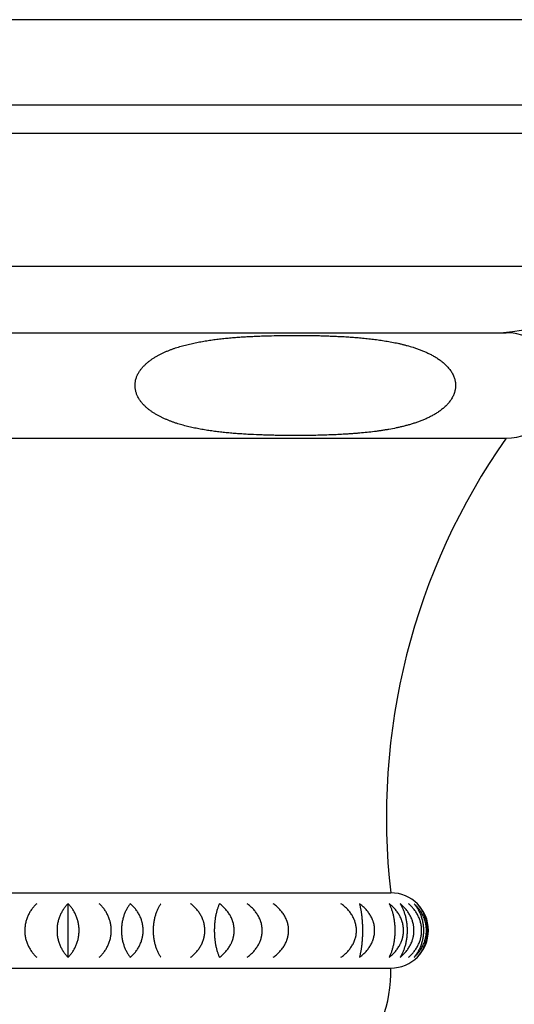
# Model space of a CAD drawing. Units: inches. Extents: x 3.08 to 7.33, y 3.19 to 6.18.
# Drawn here: x 5.13 to 5.88, y 4.69 to 6.18 of the extents above; entities that cross this region are included whole.
import ezdxf

# ---------------------------------------------------------------- set-up
doc = ezdxf.new("R2010")
doc.units = ezdxf.units.IN
doc.header["$LTSCALE"] = 0.605
doc.header["$MEASUREMENT"] = 0
doc.layers.get('0').update_dxf_attribs({"linetype": 'CONTINUOUS'})

msp = doc.modelspace()

# ---------------------------------------------------------------- linework, layer by layer
at = {"color": 6, "linetype": 'CONTINUOUS'}
for p, q in [((4.023, 6.1814), (6.388, 6.1814)), ((4.5405, 5.5464), (5.8705, 5.5464)), ((4.7155, 4.8564), (5.6955, 4.8564)), ((5.2055, 4.7587), (5.2055, 4.84)), ((4.7155, 4.7424), (5.6955, 4.7424))]:
    msp.add_line(p, q, dxfattribs=at)
at = {"color": 9, "linetype": 'CONTINUOUS'}
for p, q in [((6.357, 6.0517), (4.054, 6.0517)), ((6.3151, 6.0085), (4.0959, 6.0085)), ((6.0385, 5.8071), (4.3725, 5.8071))]:
    msp.add_line(p, q, dxfattribs=at)
at = {"color": 7, "linetype": 'CONTINUOUS'}
msp.add_line((4.5405, 5.7064), (5.8705, 5.7064), dxfattribs=at)
at = {"color": 6, "linetype": 'CONTINUOUS'}
for centre, radius, start, end in [((5.8525, 5.9284), 0.222, 270, 326.8971), ((5.8705, 5.6264), 0.08, 270, 90), ((6.6888, 4.9716), 1, 144.9185, 186.6186), ((5.6955, 4.7994), 0.057, 270, 90), ((5.4956, 4.7364), 0.2, 270, 1.7191)]:
    msp.add_arc(centre, radius, start, end, dxfattribs=at)
at = {"color": 7, "linetype": 'CONTINUOUS'}
for points, knots in [([(5.5484, 5.5504), (5.5454, 5.5504), (5.5396, 5.5504), (5.5308, 5.5505), (5.5221, 5.5506), (5.5133, 5.5508), (5.5045, 5.551), (5.4929, 5.5515), (5.4812, 5.552), (5.4695, 5.5527), (5.4608, 5.5533), (5.4535, 5.5539), (5.4476, 5.5545), (5.4418, 5.5551), (5.436, 5.5557), (5.4302, 5.5564), (5.4258, 5.557), (5.4215, 5.5576), (5.4171, 5.5582), (5.4128, 5.5589), (5.4085, 5.5597), (5.4041, 5.5605), (5.3998, 5.5613), (5.3955, 5.5622), (5.3898, 5.5635), (5.384, 5.5649), (5.3784, 5.5665), (5.3741, 5.5677), (5.3699, 5.569), (5.3657, 5.5705), (5.3615, 5.572), (5.358, 5.5733), (5.3553, 5.5745), (5.3525, 5.5756), (5.3491, 5.5772), (5.3458, 5.5788), (5.3431, 5.5802), (5.3411, 5.5813), (5.3392, 5.5824), (5.3366, 5.584), (5.334, 5.5856), (5.3315, 5.5874), (5.3297, 5.5887), (5.3278, 5.5901), (5.326, 5.5916), (5.3243, 5.5931), (5.3226, 5.5947), (5.3212, 5.5961), (5.3201, 5.5972), (5.319, 5.5984), (5.3177, 5.5999), (5.3162, 5.6017), (5.3148, 5.6037), (5.313, 5.6064), (5.3114, 5.6092), (5.3101, 5.6122), (5.3092, 5.6145), (5.3084, 5.6169), (5.3079, 5.6194), (5.3075, 5.6219), (5.3072, 5.6244), (5.3072, 5.6265), (5.3072, 5.6282), (5.3074, 5.6299), (5.3076, 5.632), (5.3081, 5.6345), (5.3087, 5.6365), (5.3092, 5.6381), (5.3097, 5.6396), (5.3105, 5.6415), (5.3116, 5.6438), (5.3128, 5.6459), (5.3141, 5.648), (5.3155, 5.6499), (5.3169, 5.6518), (5.3184, 5.6537), (5.32, 5.6554), (5.3217, 5.6571), (5.3233, 5.6587), (5.3251, 5.6603), (5.3269, 5.6618), (5.3287, 5.6632), (5.3305, 5.6646), (5.3324, 5.6659), (5.3349, 5.6676), (5.3381, 5.6697), (5.3414, 5.6715), (5.344, 5.673), (5.3467, 5.6743), (5.3501, 5.676), (5.3535, 5.6775), (5.3562, 5.6786), (5.359, 5.6798), (5.3624, 5.6811), (5.3666, 5.6826), (5.3708, 5.684), (5.3751, 5.6853), (5.3793, 5.6865), (5.3836, 5.6877), (5.3879, 5.6887), (5.3922, 5.6898), (5.3965, 5.6907), (5.4008, 5.6916), (5.4051, 5.6924), (5.4095, 5.6932), (5.4152, 5.6942), (5.4225, 5.6953), (5.4312, 5.6964), (5.4399, 5.6975), (5.4472, 5.6982), (5.453, 5.6987), (5.4588, 5.6992), (5.4661, 5.6998), (5.4749, 5.7003), (5.4836, 5.7008), (5.4924, 5.7012), (5.5012, 5.7015), (5.5128, 5.7019), (5.5245, 5.7021), (5.5362, 5.7023), (5.545, 5.7023), (5.5537, 5.7023), (5.5625, 5.7023), (5.5713, 5.7022), (5.5771, 5.7021), (5.58, 5.7021)], [0, 0, 0, 0, 0.015305, 0.030611, 0.045917, 0.061223, 0.07653, 0.091838, 0.122458, 0.13777, 0.153085, 0.168404, 0.176065, 0.183727, 0.199056, 0.206723, 0.214392, 0.222064, 0.229738, 0.237415, 0.245095, 0.25278, 0.260468, 0.268162, 0.275861, 0.291279, 0.299, 0.30673, 0.314471, 0.322225, 0.329992, 0.337776, 0.341675, 0.345579, 0.353404, 0.361253, 0.365189, 0.369133, 0.373086, 0.377049, 0.385003, 0.388998, 0.393006, 0.39703, 0.401068, 0.405123, 0.409196, 0.413288, 0.415343, 0.417404, 0.421545, 0.425709, 0.429899, 0.434117, 0.44265, 0.446964, 0.451304, 0.455672, 0.46007, 0.464489, 0.46892, 0.473354, 0.475571, 0.477786, 0.482211, 0.486622, 0.49101, 0.493192, 0.495367, 0.499693, 0.503992, 0.508262, 0.5125, 0.516705, 0.520882, 0.525034, 0.529162, 0.533268, 0.537352, 0.541416, 0.545462, 0.549493, 0.55351, 0.557512, 0.561501, 0.569446, 0.577352, 0.581292, 0.585225, 0.593068, 0.600887, 0.604789, 0.608686, 0.616465, 0.624229, 0.63198, 0.639719, 0.647447, 0.655166, 0.662877, 0.670581, 0.678278, 0.685971, 0.693658, 0.701342, 0.709021, 0.724371, 0.73971, 0.755042, 0.770367, 0.778028, 0.785687, 0.801004, 0.816317, 0.831629, 0.846938, 0.862247, 0.877554, 0.908166, 0.923472, 0.938778, 0.954083, 0.969388, 0.984694, 1, 1, 1, 1]), ([(5.58, 5.7021), (5.5832, 5.702), (5.5894, 5.7019), (5.5988, 5.7016), (5.6082, 5.7012), (5.6176, 5.7008), (5.6254, 5.7004), (5.6317, 5.7), (5.6379, 5.6995), (5.6457, 5.6989), (5.6535, 5.6982), (5.6598, 5.6976), (5.666, 5.6969), (5.6722, 5.6961), (5.6784, 5.6953), (5.6847, 5.6943), (5.6909, 5.6933), (5.697, 5.6922), (5.7017, 5.6913), (5.7063, 5.6903), (5.7109, 5.6893), (5.7155, 5.6881), (5.7216, 5.6865), (5.7262, 5.6852), (5.7292, 5.6843)], [0, 0, 0, 0, 0.062343, 0.124688, 0.187038, 0.249394, 0.311757, 0.342942, 0.37413, 0.436517, 0.498922, 0.530133, 0.561352, 0.62381, 0.655053, 0.686308, 0.748857, 0.780156, 0.811477, 0.842823, 0.874197, 0.9056, 0.937033, 1, 1, 1, 1]), ([(5.7292, 5.6843), (5.731, 5.6837), (5.7345, 5.6825), (5.739, 5.6809), (5.7425, 5.6796), (5.7451, 5.6785), (5.7477, 5.6774), (5.7512, 5.6758), (5.7555, 5.6738), (5.7597, 5.6715), (5.763, 5.6696), (5.7654, 5.6681), (5.7678, 5.6665), (5.7702, 5.6648), (5.7725, 5.663), (5.7748, 5.6612), (5.777, 5.6593), (5.7792, 5.6572), (5.7813, 5.6551), (5.7833, 5.6528), (5.7852, 5.6505), (5.7869, 5.648), (5.7885, 5.6453), (5.79, 5.6426), (5.7912, 5.6397), (5.7921, 5.6372), (5.7927, 5.6352), (5.793, 5.6336), (5.7933, 5.6321), (5.7936, 5.6305), (5.7937, 5.6289), (5.7938, 5.6272), (5.7938, 5.6256), (5.7937, 5.6243), (5.7937, 5.6232), (5.7935, 5.6222), (5.7934, 5.6208), (5.7931, 5.6193), (5.7927, 5.6177), (5.7923, 5.6162), (5.7918, 5.6146), (5.7913, 5.6132), (5.7905, 5.6112), (5.7894, 5.6089), (5.7881, 5.6066), (5.787, 5.6049), (5.7858, 5.6032), (5.7843, 5.6012), (5.7827, 5.5992), (5.7814, 5.5978), (5.78, 5.5963), (5.7783, 5.5946), (5.7764, 5.5929), (5.7749, 5.5916), (5.7734, 5.5904), (5.7715, 5.5889), (5.7692, 5.5872), (5.7668, 5.5855), (5.7643, 5.584), (5.7619, 5.5825), (5.7594, 5.5811), (5.7569, 5.5797), (5.7543, 5.5784), (5.7509, 5.5767), (5.7466, 5.5748), (5.7413, 5.5727), (5.736, 5.5707), (5.7307, 5.5689), (5.7253, 5.5672), (5.7208, 5.566), (5.7172, 5.565), (5.7136, 5.5641), (5.709, 5.563), (5.7018, 5.5614), (5.6944, 5.56), (5.6871, 5.5588), (5.6816, 5.5579), (5.6761, 5.5571), (5.6687, 5.5561), (5.6595, 5.5551), (5.6502, 5.5542), (5.6429, 5.5536), (5.6373, 5.5531), (5.6317, 5.5527), (5.6243, 5.5523), (5.6151, 5.5518), (5.604, 5.5513), (5.5929, 5.5509), (5.5836, 5.5507), (5.5762, 5.5506), (5.5688, 5.5505), (5.5595, 5.5504), (5.5521, 5.5504), (5.5484, 5.5504)], [0, 0, 0, 0, 0.015336, 0.030707, 0.038408, 0.04612, 0.053845, 0.061583, 0.077104, 0.0927, 0.10053, 0.108384, 0.116266, 0.12418, 0.132126, 0.140109, 0.148134, 0.156208, 0.164332, 0.172512, 0.180756, 0.189073, 0.19746, 0.20592, 0.214465, 0.223084, 0.227418, 0.231766, 0.236127, 0.240501, 0.244885, 0.249273, 0.253663, 0.258051, 0.260242, 0.262432, 0.266805, 0.271168, 0.275521, 0.279861, 0.284184, 0.288488, 0.292769, 0.301271, 0.309699, 0.313885, 0.318051, 0.326327, 0.334539, 0.338622, 0.342691, 0.350786, 0.358833, 0.36284, 0.366836, 0.374799, 0.382727, 0.390623, 0.39849, 0.406331, 0.414149, 0.421946, 0.429725, 0.437486, 0.452961, 0.468386, 0.483766, 0.499112, 0.514426, 0.529715, 0.537352, 0.544983, 0.560232, 0.575466, 0.605894, 0.621094, 0.636285, 0.651469, 0.666647, 0.696989, 0.727315, 0.742474, 0.757631, 0.772785, 0.787938, 0.81824, 0.848538, 0.878833, 0.909126, 0.924272, 0.939418, 0.969709, 1, 1, 1, 1]), ([(5.158, 4.84), (5.1573, 4.8394), (5.1561, 4.8382), (5.1542, 4.8363), (5.1525, 4.8342), (5.1508, 4.8321), (5.1492, 4.8299), (5.1477, 4.8275), (5.1463, 4.8251), (5.145, 4.8225), (5.1438, 4.8199), (5.1424, 4.8162), (5.1413, 4.8124), (5.1406, 4.8085), (5.1401, 4.8055), (5.1399, 4.8024), (5.1398, 4.7994), (5.1399, 4.7963), (5.1401, 4.7933), (5.1405, 4.7903), (5.1411, 4.7873), (5.1419, 4.7844), (5.1428, 4.7816), (5.1438, 4.7788), (5.1454, 4.7753), (5.1472, 4.772), (5.1492, 4.7688), (5.1508, 4.7666), (5.1525, 4.7645), (5.1542, 4.7624), (5.1561, 4.7605), (5.1573, 4.7593), (5.158, 4.7587)], [0, 0, 0, 0, 0.028506, 0.057357, 0.086568, 0.116154, 0.146132, 0.176512, 0.207298, 0.238489, 0.270078, 0.302047, 0.366985, 0.399898, 0.433024, 0.466302, 0.499662, 0.533025, 0.566317, 0.599473, 0.632424, 0.665105, 0.697476, 0.729503, 0.761144, 0.823195, 0.853635, 0.883676, 0.913322, 0.942586, 0.971478, 1, 1, 1, 1]), ([(5.2529, 4.7587), (5.2536, 4.7593), (5.2548, 4.7605), (5.2567, 4.7624), (5.2584, 4.7645), (5.2601, 4.7666), (5.2617, 4.7688), (5.2632, 4.7712), (5.2646, 4.7736), (5.2659, 4.7762), (5.2671, 4.7788), (5.2681, 4.7816), (5.269, 4.7844), (5.2696, 4.7868), (5.27, 4.7887), (5.2704, 4.7907), (5.2708, 4.7932), (5.271, 4.7963), (5.2711, 4.7993), (5.271, 4.8019), (5.2709, 4.8039), (5.2707, 4.8059), (5.2703, 4.8084), (5.2699, 4.8109), (5.2694, 4.8128), (5.2689, 4.8148), (5.2681, 4.8171), (5.2671, 4.8199), (5.2659, 4.8225), (5.2646, 4.8251), (5.2628, 4.8283), (5.2602, 4.8321), (5.2567, 4.8363), (5.2542, 4.8388), (5.2529, 4.84)], [0, 0, 0, 0, 0.028508, 0.057361, 0.086572, 0.116161, 0.146142, 0.176524, 0.207311, 0.238505, 0.270095, 0.302066, 0.33439, 0.367031, 0.383458, 0.399947, 0.433075, 0.466351, 0.499709, 0.533072, 0.549733, 0.566367, 0.599518, 0.632466, 0.648846, 0.665152, 0.697519, 0.729542, 0.761187, 0.792423, 0.823256, 0.883711, 0.9426, 1, 1, 1, 1]), ([(5.3, 4.84), (5.2991, 4.8388), (5.2972, 4.8362), (5.2946, 4.8321), (5.2923, 4.8275), (5.2903, 4.8225), (5.289, 4.818), (5.2881, 4.8143), (5.2875, 4.8114), (5.2871, 4.8085), (5.2868, 4.8055), (5.2866, 4.8024), (5.2865, 4.7994), (5.2866, 4.7963), (5.2868, 4.7933), (5.2871, 4.7903), (5.2875, 4.7873), (5.2881, 4.7844), (5.2887, 4.7816), (5.2895, 4.7789), (5.2907, 4.7754), (5.2923, 4.7712), (5.2946, 4.7666), (5.2972, 4.7625), (5.2991, 4.7599), (5.3, 4.7587)], [0, 0, 0, 0, 0.052995, 0.108775, 0.1675, 0.229205, 0.293754, 0.326999, 0.360797, 0.395068, 0.429707, 0.464605, 0.499639, 0.534677, 0.569591, 0.604264, 0.638578, 0.672423, 0.70572, 0.738404, 0.770406, 0.832211, 0.891062, 0.946952, 1, 1, 1, 1]), ([(5.3, 4.7587), (5.3007, 4.7593), (5.3021, 4.7605), (5.304, 4.7624), (5.3059, 4.7645), (5.3077, 4.7666), (5.3094, 4.7688), (5.3111, 4.7712), (5.3126, 4.7736), (5.3139, 4.7762), (5.3152, 4.7788), (5.3163, 4.7815), (5.3173, 4.7844), (5.3179, 4.7868), (5.3184, 4.7887), (5.3188, 4.7907), (5.3192, 4.7932), (5.3194, 4.7963), (5.3195, 4.7993), (5.3195, 4.8019), (5.3193, 4.8039), (5.3191, 4.8059), (5.3187, 4.8084), (5.3182, 4.8109), (5.3177, 4.8128), (5.3171, 4.8148), (5.3163, 4.8171), (5.3152, 4.8199), (5.314, 4.8225), (5.3126, 4.8251), (5.3111, 4.8275), (5.3095, 4.8299), (5.3072, 4.8328), (5.3041, 4.8363), (5.3014, 4.8388), (5.3, 4.84)], [0, 0, 0, 0, 0.029155, 0.058569, 0.088254, 0.118224, 0.14849, 0.179063, 0.209945, 0.241138, 0.272637, 0.304429, 0.336494, 0.368806, 0.385045, 0.401332, 0.434024, 0.466832, 0.499704, 0.532582, 0.549005, 0.565408, 0.598121, 0.630679, 0.646886, 0.663034, 0.695141, 0.726985, 0.758536, 0.789771, 0.820697, 0.851323, 0.881648, 0.941391, 1, 1, 1, 1]), ([(5.3464, 4.84), (5.3456, 4.8388), (5.3439, 4.8362), (5.3417, 4.8321), (5.3397, 4.8275), (5.338, 4.8225), (5.3368, 4.818), (5.3361, 4.8143), (5.3356, 4.8114), (5.3352, 4.8085), (5.3349, 4.8055), (5.3348, 4.8024), (5.3347, 4.7994), (5.3348, 4.7963), (5.3349, 4.7933), (5.3352, 4.7903), (5.3356, 4.7873), (5.336, 4.7844), (5.3366, 4.7816), (5.3373, 4.7789), (5.338, 4.7762), (5.3389, 4.7737), (5.3401, 4.7704), (5.3417, 4.7667), (5.3439, 4.7625), (5.3456, 4.7599), (5.3464, 4.7587)], [0, 0, 0, 0, 0.051417, 0.106138, 0.164314, 0.225955, 0.290877, 0.324449, 0.358654, 0.393398, 0.428561, 0.464018, 0.499629, 0.535244, 0.570718, 0.605916, 0.640705, 0.674958, 0.708584, 0.741506, 0.773643, 0.804945, 0.835399, 0.893701, 0.94853, 1, 1, 1, 1]), ([(5.3916, 4.7587), (5.3932, 4.7599), (5.3954, 4.7618), (5.3982, 4.7645), (5.4002, 4.7666), (5.4021, 4.7688), (5.4038, 4.7712), (5.4055, 4.7736), (5.407, 4.7762), (5.4084, 4.7788), (5.4097, 4.7815), (5.4107, 4.7844), (5.4115, 4.7868), (5.412, 4.7887), (5.4124, 4.7907), (5.4128, 4.7932), (5.4131, 4.7963), (5.4132, 4.7993), (5.4131, 4.8019), (5.413, 4.8039), (5.4127, 4.8059), (5.4123, 4.8084), (5.4117, 4.8109), (5.4112, 4.8128), (5.4106, 4.8148), (5.4097, 4.8171), (5.4084, 4.8199), (5.4071, 4.8225), (5.4055, 4.8251), (5.4039, 4.8275), (5.4021, 4.8299), (5.3995, 4.8329), (5.3961, 4.8363), (5.3932, 4.8388), (5.3916, 4.84)], [0, 0, 0, 0, 0.060503, 0.090957, 0.121552, 0.152293, 0.183186, 0.214234, 0.245438, 0.276797, 0.308305, 0.339953, 0.371729, 0.387661, 0.403619, 0.435594, 0.467631, 0.499704, 0.531782, 0.547815, 0.563836, 0.595832, 0.627751, 0.643675, 0.659568, 0.691256, 0.722813, 0.754222, 0.785466, 0.816557, 0.847503, 0.878302, 0.93944, 1, 1, 1, 1]), ([(5.4354, 4.84), (5.4351, 4.8394), (5.4345, 4.8381), (5.4337, 4.8362), (5.433, 4.8342), (5.4323, 4.8321), (5.4316, 4.8299), (5.4309, 4.8275), (5.4303, 4.8251), (5.4298, 4.8225), (5.4293, 4.8199), (5.4288, 4.8171), (5.4284, 4.8143), (5.4281, 4.8114), (5.4279, 4.8085), (5.4277, 4.8055), (5.4276, 4.8024), (5.4275, 4.7994), (5.4276, 4.7963), (5.4277, 4.7933), (5.4279, 4.7903), (5.4281, 4.7873), (5.4284, 4.7844), (5.4288, 4.7816), (5.4293, 4.7789), (5.4298, 4.7762), (5.4303, 4.7737), (5.4309, 4.7712), (5.4316, 4.7689), (5.4323, 4.7666), (5.433, 4.7645), (5.4337, 4.7625), (5.4345, 4.7606), (5.4351, 4.7593), (5.4354, 4.7587)], [0, 0, 0, 0, 0.023693, 0.048448, 0.074285, 0.101221, 0.129267, 0.158422, 0.188672, 0.219989, 0.252329, 0.28563, 0.31981, 0.354764, 0.390375, 0.426494, 0.462969, 0.499629, 0.536294, 0.572788, 0.608944, 0.644603, 0.679608, 0.713845, 0.747215, 0.779619, 0.810987, 0.841292, 0.870512, 0.898623, 0.925616, 0.951502, 0.976293, 1, 1, 1, 1]), ([(5.4354, 4.7587), (5.437, 4.7599), (5.44, 4.7624), (5.4436, 4.7658), (5.4462, 4.7688), (5.448, 4.7712), (5.4497, 4.7736), (5.4513, 4.7762), (5.4525, 4.7784), (5.4534, 4.7802), (5.4542, 4.782), (5.4552, 4.7844), (5.4559, 4.7868), (5.4564, 4.7887), (5.4569, 4.7907), (5.4573, 4.7932), (5.4576, 4.7963), (5.4578, 4.7993), (5.4577, 4.8019), (5.4575, 4.8039), (5.4572, 4.8059), (5.4568, 4.8084), (5.4562, 4.8109), (5.4556, 4.8128), (5.455, 4.8148), (5.4541, 4.8171), (5.4528, 4.8199), (5.4514, 4.8225), (5.4498, 4.8251), (5.448, 4.8275), (5.4462, 4.8299), (5.4436, 4.8329), (5.44, 4.8363), (5.437, 4.8388), (5.4354, 4.84)], [0, 0, 0, 0, 0.061229, 0.122784, 0.153705, 0.184722, 0.215835, 0.247047, 0.278356, 0.294049, 0.309764, 0.341257, 0.372831, 0.388648, 0.404481, 0.436186, 0.46793, 0.499699, 0.531474, 0.547358, 0.563236, 0.59496, 0.626638, 0.642455, 0.658253, 0.689785, 0.721237, 0.752595, 0.783846, 0.815002, 0.846071, 0.87705, 0.938714, 1, 1, 1, 1]), ([(5.4773, 4.7587), (5.4789, 4.7599), (5.482, 4.7624), (5.4857, 4.7658), (5.4883, 4.7688), (5.4903, 4.7711), (5.492, 4.7736), (5.4937, 4.7761), (5.4949, 4.7784), (5.4958, 4.7802), (5.4966, 4.782), (5.4976, 4.7844), (5.4984, 4.7868), (5.4989, 4.7887), (5.4994, 4.7907), (5.4998, 4.7932), (5.5001, 4.7963), (5.5003, 4.7993), (5.5002, 4.8019), (5.5, 4.8039), (5.4997, 4.8059), (5.4993, 4.8084), (5.4987, 4.8109), (5.4981, 4.8128), (5.4974, 4.8148), (5.4965, 4.8171), (5.4951, 4.8199), (5.4937, 4.8225), (5.492, 4.8251), (5.4903, 4.8275), (5.4884, 4.8299), (5.4857, 4.8329), (5.482, 4.8363), (5.4789, 4.8388), (5.4773, 4.84)], [0, 0, 0, 0, 0.061784, 0.123742, 0.154802, 0.185915, 0.217079, 0.248297, 0.279569, 0.295227, 0.310897, 0.342271, 0.37369, 0.389417, 0.405155, 0.436649, 0.468167, 0.499702, 0.531241, 0.547011, 0.562777, 0.594291, 0.625782, 0.641517, 0.657241, 0.688653, 0.720025, 0.751345, 0.782602, 0.813808, 0.844973, 0.876092, 0.938158, 1, 1, 1, 1]), ([(5.5169, 4.7587), (5.5186, 4.7599), (5.5218, 4.7624), (5.5263, 4.7665), (5.5303, 4.7711), (5.5332, 4.7753), (5.5352, 4.7788), (5.5365, 4.7816), (5.5375, 4.7839), (5.5381, 4.7858), (5.5386, 4.7873), (5.539, 4.7888), (5.5395, 4.7907), (5.5398, 4.7927), (5.5401, 4.7948), (5.5402, 4.7963), (5.5403, 4.7978), (5.5404, 4.7999), (5.5403, 4.8024), (5.54, 4.8049), (5.5397, 4.807), (5.5393, 4.8089), (5.5386, 4.8114), (5.5378, 4.8138), (5.5371, 4.8157), (5.5363, 4.8176), (5.5352, 4.8199), (5.5337, 4.8225), (5.532, 4.8251), (5.5302, 4.8275), (5.5283, 4.8299), (5.5255, 4.8329), (5.5218, 4.8363), (5.5186, 4.8388), (5.5169, 4.84)], [0, 0, 0, 0, 0.062178, 0.124446, 0.186782, 0.24922, 0.280487, 0.311784, 0.343102, 0.35877, 0.374441, 0.390118, 0.405801, 0.437172, 0.452862, 0.468554, 0.484246, 0.499939, 0.531321, 0.562698, 0.578385, 0.594066, 0.625413, 0.656747, 0.672408, 0.688063, 0.719353, 0.750626, 0.781874, 0.813094, 0.844299, 0.875492, 0.937801, 1, 1, 1, 1]), ([(5.6198, 4.7587), (5.6215, 4.7599), (5.6247, 4.7624), (5.6284, 4.7658), (5.6312, 4.7688), (5.6331, 4.7711), (5.6349, 4.7736), (5.6366, 4.7761), (5.6381, 4.7788), (5.6393, 4.7811), (5.6401, 4.7829), (5.6408, 4.7848), (5.6414, 4.7868), (5.642, 4.7887), (5.6425, 4.7907), (5.6429, 4.7932), (5.6433, 4.7963), (5.6434, 4.7993), (5.6433, 4.8019), (5.6431, 4.8039), (5.6428, 4.8059), (5.6424, 4.8084), (5.6417, 4.8109), (5.6411, 4.8128), (5.6405, 4.8148), (5.6395, 4.8171), (5.6381, 4.8199), (5.6366, 4.8225), (5.635, 4.8251), (5.6325, 4.8283), (5.6292, 4.8322), (5.6247, 4.8363), (5.6215, 4.8388), (5.6198, 4.84)], [0, 0, 0, 0, 0.062299, 0.124631, 0.155823, 0.187025, 0.218239, 0.249465, 0.280703, 0.311954, 0.327586, 0.343222, 0.374498, 0.390143, 0.405791, 0.437091, 0.468399, 0.499715, 0.531036, 0.546699, 0.562361, 0.59368, 0.624999, 0.640659, 0.656314, 0.687616, 0.718914, 0.7502, 0.781464, 0.81272, 0.875201, 0.937643, 1, 1, 1, 1]), ([(5.6478, 4.7587), (5.6486, 4.7593), (5.6502, 4.7605), (5.6525, 4.7624), (5.6548, 4.7644), (5.6569, 4.7666), (5.659, 4.7688), (5.6609, 4.7711), (5.6627, 4.7736), (5.6643, 4.7761), (5.6658, 4.7788), (5.6669, 4.7811), (5.6677, 4.7829), (5.6685, 4.7848), (5.6691, 4.7868), (5.6696, 4.7887), (5.6701, 4.7907), (5.6706, 4.7932), (5.6709, 4.7963), (5.671, 4.7993), (5.6709, 4.8019), (5.6707, 4.8039), (5.6705, 4.8059), (5.67, 4.8084), (5.6694, 4.8109), (5.6688, 4.8128), (5.6681, 4.8148), (5.6672, 4.8171), (5.6658, 4.8199), (5.6644, 4.8225), (5.6627, 4.8251), (5.6609, 4.8275), (5.659, 4.8299), (5.6563, 4.8329), (5.6526, 4.8363), (5.6494, 4.8388), (5.6478, 4.84)], [0, 0, 0, 0, 0.03099, 0.062012, 0.093062, 0.124142, 0.155256, 0.186405, 0.217588, 0.248809, 0.280065, 0.311357, 0.327018, 0.342687, 0.374046, 0.389738, 0.405437, 0.436849, 0.468278, 0.49972, 0.531166, 0.546891, 0.562613, 0.594044, 0.625462, 0.641165, 0.65686, 0.688224, 0.719563, 0.750868, 0.782127, 0.813352, 0.844553, 0.875724, 0.937945, 1, 1, 1, 1]), ([(5.6478, 4.84), (5.6479, 4.8394), (5.6483, 4.8381), (5.6488, 4.8362), (5.6492, 4.8342), (5.6497, 4.8321), (5.6501, 4.8298), (5.6505, 4.8275), (5.6508, 4.8251), (5.6512, 4.8225), (5.6515, 4.8199), (5.6517, 4.8171), (5.652, 4.8143), (5.6522, 4.8114), (5.6523, 4.8085), (5.6524, 4.8055), (5.6525, 4.8024), (5.6525, 4.7994), (5.6525, 4.7963), (5.6524, 4.7933), (5.6523, 4.7903), (5.6522, 4.7873), (5.652, 4.7844), (5.6517, 4.7816), (5.6515, 4.7789), (5.6512, 4.7762), (5.6508, 4.7737), (5.6505, 4.7712), (5.6501, 4.7689), (5.6497, 4.7666), (5.6492, 4.7645), (5.6488, 4.7625), (5.6483, 4.7606), (5.6479, 4.7593), (5.6478, 4.7587)], [0, 0, 0, 0, 0.022743, 0.046711, 0.071917, 0.098373, 0.126083, 0.155037, 0.185216, 0.216581, 0.249082, 0.282644, 0.317175, 0.352558, 0.388661, 0.425321, 0.462371, 0.499623, 0.53688, 0.573949, 0.610648, 0.646801, 0.682235, 0.716826, 0.750459, 0.783025, 0.814443, 0.844678, 0.873699, 0.901473, 0.927985, 0.95324, 0.977243, 1, 1, 1, 1]), ([(5.6928, 4.7587), (5.6944, 4.7599), (5.6966, 4.7618), (5.6995, 4.7645), (5.7015, 4.7666), (5.7034, 4.7688), (5.7053, 4.7712), (5.7069, 4.7736), (5.7085, 4.7762), (5.7097, 4.7784), (5.7105, 4.7802), (5.7114, 4.782), (5.7123, 4.7844), (5.713, 4.7868), (5.7135, 4.7887), (5.714, 4.7907), (5.7144, 4.7932), (5.7147, 4.7963), (5.7148, 4.7993), (5.7147, 4.8019), (5.7146, 4.8039), (5.7143, 4.8059), (5.7139, 4.8084), (5.7133, 4.8109), (5.7127, 4.8128), (5.7121, 4.8148), (5.7112, 4.8171), (5.7099, 4.8199), (5.7085, 4.8225), (5.707, 4.8251), (5.7053, 4.8275), (5.7034, 4.8299), (5.7009, 4.8329), (5.6974, 4.8363), (5.6944, 4.8388), (5.6928, 4.84)], [0, 0, 0, 0, 0.060889, 0.091496, 0.122216, 0.153053, 0.184011, 0.215093, 0.246301, 0.277632, 0.293346, 0.309088, 0.340654, 0.372322, 0.388192, 0.404084, 0.435915, 0.467796, 0.499707, 0.531624, 0.547578, 0.563523, 0.595374, 0.627164, 0.643031, 0.658873, 0.690478, 0.721978, 0.75336, 0.784607, 0.815732, 0.846742, 0.877637, 0.939054, 1, 1, 1, 1]), ([(5.6928, 4.84), (5.6935, 4.8387), (5.6947, 4.8362), (5.6964, 4.832), (5.6979, 4.8274), (5.6992, 4.8224), (5.7, 4.818), (5.7006, 4.8143), (5.701, 4.8114), (5.7013, 4.8085), (5.7015, 4.8055), (5.7016, 4.8024), (5.7016, 4.7994), (5.7016, 4.7963), (5.7015, 4.7933), (5.7013, 4.7903), (5.701, 4.7873), (5.7006, 4.7844), (5.7002, 4.7816), (5.6997, 4.7789), (5.6991, 4.7762), (5.6985, 4.7737), (5.6978, 4.7712), (5.6971, 4.7689), (5.6963, 4.7666), (5.6955, 4.7645), (5.6946, 4.7625), (5.6938, 4.7606), (5.6931, 4.7593), (5.6928, 4.7587)], [0, 0, 0, 0, 0.049133, 0.102348, 0.159766, 0.221341, 0.286811, 0.320851, 0.355634, 0.391047, 0.426948, 0.463192, 0.499613, 0.53604, 0.572301, 0.608239, 0.643699, 0.678532, 0.712629, 0.745895, 0.778237, 0.809588, 0.839925, 0.869229, 0.897478, 0.924667, 0.950808, 0.975915, 1, 1, 1, 1]), ([(5.7095, 4.7587), (5.711, 4.7599), (5.7132, 4.7618), (5.7159, 4.7645), (5.7179, 4.7666), (5.7197, 4.7688), (5.7215, 4.7712), (5.7231, 4.7736), (5.7246, 4.7762), (5.726, 4.7788), (5.7272, 4.7816), (5.728, 4.7839), (5.7286, 4.7858), (5.7291, 4.7873), (5.7294, 4.7888), (5.7298, 4.7907), (5.7302, 4.7927), (5.7304, 4.7948), (5.7305, 4.7963), (5.7306, 4.7978), (5.7306, 4.7999), (5.7306, 4.8024), (5.7303, 4.8049), (5.73, 4.807), (5.7297, 4.8089), (5.7291, 4.8114), (5.7284, 4.8138), (5.7277, 4.8157), (5.727, 4.8176), (5.726, 4.8199), (5.7246, 4.8225), (5.7231, 4.8251), (5.7215, 4.8275), (5.7197, 4.8299), (5.7179, 4.8321), (5.7159, 4.8342), (5.7132, 4.8369), (5.711, 4.8388), (5.7095, 4.84)], [0, 0, 0, 0, 0.060086, 0.090386, 0.120857, 0.151503, 0.182333, 0.213361, 0.244581, 0.275989, 0.307585, 0.339351, 0.355292, 0.371269, 0.387279, 0.403321, 0.435475, 0.451582, 0.467701, 0.483828, 0.499961, 0.532219, 0.564441, 0.580528, 0.596591, 0.628631, 0.660545, 0.676448, 0.692308, 0.723898, 0.755313, 0.786537, 0.817566, 0.848413, 0.879083, 0.909575, 0.939894, 1, 1, 1, 1]), ([(5.7095, 4.84), (5.7103, 4.8388), (5.7118, 4.8362), (5.7135, 4.8328), (5.7147, 4.8299), (5.7159, 4.8267), (5.717, 4.8233), (5.7179, 4.8199), (5.7185, 4.8171), (5.719, 4.8143), (5.7195, 4.8114), (5.7198, 4.8084), (5.7201, 4.8054), (5.7202, 4.8024), (5.7203, 4.7994), (5.7202, 4.7963), (5.7201, 4.7933), (5.7198, 4.7903), (5.7195, 4.7873), (5.719, 4.7844), (5.7185, 4.7816), (5.7179, 4.7788), (5.717, 4.7754), (5.7159, 4.772), (5.7147, 4.7689), (5.7135, 4.7659), (5.7118, 4.7625), (5.7103, 4.7599), (5.7095, 4.7587)], [0, 0, 0, 0, 0.050632, 0.10486, 0.133366, 0.162803, 0.224458, 0.25663, 0.289627, 0.323394, 0.357836, 0.392837, 0.42828, 0.464034, 0.499944, 0.53585, 0.571595, 0.607039, 0.642047, 0.676483, 0.710242, 0.743249, 0.77543, 0.837092, 0.866554, 0.895085, 0.94935, 1, 1, 1, 1]), ([(5.7222, 4.7587), (5.7229, 4.7593), (5.7243, 4.7605), (5.7263, 4.7624), (5.7283, 4.7645), (5.7301, 4.7666), (5.7319, 4.7688), (5.7335, 4.7712), (5.7351, 4.7736), (5.7365, 4.7762), (5.7378, 4.7788), (5.7389, 4.7815), (5.7399, 4.7844), (5.7406, 4.7868), (5.7411, 4.7887), (5.7415, 4.7907), (5.7419, 4.7932), (5.7422, 4.7963), (5.7423, 4.7993), (5.7422, 4.8019), (5.742, 4.8039), (5.7418, 4.8059), (5.7414, 4.8084), (5.7409, 4.8109), (5.7404, 4.8128), (5.7398, 4.8148), (5.739, 4.8171), (5.7378, 4.8199), (5.7365, 4.8225), (5.7351, 4.8251), (5.7336, 4.8275), (5.7319, 4.8299), (5.7295, 4.8328), (5.7264, 4.8363), (5.7236, 4.8388), (5.7222, 4.84)], [0, 0, 0, 0, 0.029449, 0.059121, 0.089022, 0.119167, 0.149566, 0.180228, 0.211155, 0.242351, 0.273809, 0.30552, 0.337467, 0.369628, 0.385781, 0.401975, 0.434466, 0.467058, 0.499706, 0.53236, 0.548674, 0.56497, 0.597482, 0.629861, 0.645987, 0.662064, 0.694052, 0.725814, 0.757324, 0.78856, 0.819531, 0.850246, 0.880704, 0.940839, 1, 1, 1, 1]), ([(5.7307, 4.7587), (5.7314, 4.7593), (5.7327, 4.7605), (5.7346, 4.7624), (5.7364, 4.7645), (5.7381, 4.7666), (5.7398, 4.7688), (5.7414, 4.7712), (5.7428, 4.7736), (5.7441, 4.7762), (5.7454, 4.7788), (5.7464, 4.7816), (5.7474, 4.7844), (5.748, 4.7868), (5.7484, 4.7887), (5.7488, 4.7907), (5.7492, 4.7932), (5.7495, 4.7963), (5.7496, 4.7993), (5.7495, 4.8019), (5.7493, 4.8039), (5.7491, 4.8059), (5.7488, 4.8084), (5.7483, 4.8109), (5.7478, 4.8128), (5.7472, 4.8148), (5.7464, 4.8171), (5.7454, 4.8199), (5.7442, 4.8225), (5.7428, 4.8251), (5.7409, 4.8283), (5.7382, 4.8321), (5.7346, 4.8363), (5.732, 4.8388), (5.7307, 4.84)], [0, 0, 0, 0, 0.028844, 0.057988, 0.087445, 0.117231, 0.14736, 0.17784, 0.208676, 0.23987, 0.271412, 0.30329, 0.335481, 0.367952, 0.384282, 0.400667, 0.433569, 0.466604, 0.499711, 0.532824, 0.549363, 0.565877, 0.598803, 0.63155, 0.64784, 0.664064, 0.696297, 0.728227, 0.759824, 0.791059, 0.82194, 0.882641, 0.941972, 1, 1, 1, 1]), ([(5.7307, 4.84), (5.7317, 4.8388), (5.7337, 4.8362), (5.7364, 4.8321), (5.7389, 4.8275), (5.741, 4.8225), (5.7424, 4.818), (5.7433, 4.8148), (5.7437, 4.8129), (5.744, 4.8109), (5.7444, 4.8085), (5.7448, 4.8055), (5.745, 4.8024), (5.745, 4.7994), (5.745, 4.7963), (5.7448, 4.7933), (5.7444, 4.7903), (5.744, 4.7873), (5.7434, 4.7844), (5.7425, 4.7807), (5.741, 4.7762), (5.7389, 4.7712), (5.7365, 4.7666), (5.7337, 4.7625), (5.7317, 4.7599), (5.7307, 4.7587)], [0, 0, 0, 0, 0.05377, 0.110077, 0.16908, 0.230823, 0.295191, 0.328274, 0.345013, 0.361873, 0.395909, 0.430286, 0.464905, 0.49965, 0.5344, 0.569034, 0.603445, 0.637524, 0.671165, 0.7043, 0.768788, 0.83063, 0.889759, 0.946176, 1, 1, 1, 1]), ([(5.735, 4.84), (5.7355, 4.8394), (5.7366, 4.8382), (5.7383, 4.8363), (5.7398, 4.8342), (5.7418, 4.8314), (5.7441, 4.8275), (5.746, 4.8234), (5.7474, 4.8199), (5.7483, 4.8171), (5.7491, 4.8143), (5.7498, 4.8114), (5.7503, 4.8085), (5.7506, 4.8055), (5.7509, 4.8024), (5.751, 4.7994), (5.7509, 4.7963), (5.7507, 4.7933), (5.7503, 4.7903), (5.7498, 4.7873), (5.7491, 4.7844), (5.7481, 4.7807), (5.7465, 4.7762), (5.7441, 4.7712), (5.7414, 4.7666), (5.7383, 4.7625), (5.7361, 4.7599), (5.735, 4.7587)], [0, 0, 0, 0, 0.027397, 0.055292, 0.083702, 0.112649, 0.172203, 0.234027, 0.265781, 0.298059, 0.330824, 0.364021, 0.397589, 0.431446, 0.465509, 0.49968, 0.533854, 0.567932, 0.601821, 0.63543, 0.668671, 0.701486, 0.765616, 0.827536, 0.887215, 0.944668, 1, 1, 1, 1])]:
    msp.add_open_spline(points, degree=3, knots=knots, dxfattribs=at)
at = {"color": 6, "linetype": 'CONTINUOUS'}
for points, knots in [([(5.2055, 4.84), (5.2049, 4.8394), (5.2037, 4.8382), (5.202, 4.8363), (5.2004, 4.8342), (5.1989, 4.8321), (5.1974, 4.8299), (5.196, 4.8275), (5.1947, 4.8251), (5.1935, 4.8225), (5.1924, 4.8199), (5.1915, 4.8171), (5.1907, 4.8143), (5.19, 4.8114), (5.1894, 4.8085), (5.189, 4.8055), (5.1888, 4.8024), (5.1887, 4.7994), (5.1888, 4.7963), (5.189, 4.7933), (5.1894, 4.7903), (5.1901, 4.7864), (5.1912, 4.7825), (5.1924, 4.7789), (5.1935, 4.7762), (5.1947, 4.7736), (5.196, 4.7712), (5.1974, 4.7688), (5.1993, 4.7659), (5.202, 4.7624), (5.2043, 4.7599), (5.2055, 4.7587)], [0, 0, 0, 0, 0.027782, 0.056008, 0.084694, 0.11386, 0.143525, 0.173697, 0.204383, 0.235579, 0.267271, 0.299439, 0.332048, 0.36505, 0.398389, 0.431991, 0.465781, 0.49967, 0.533562, 0.567368, 0.601004, 0.634384, 0.70007, 0.7323, 0.764049, 0.795291, 0.826031, 0.856268, 0.885998, 0.943949, 1, 1, 1, 1]), ([(5.2055, 4.7587), (5.2067, 4.7599), (5.209, 4.7624), (5.2122, 4.7666), (5.2151, 4.7712), (5.2175, 4.7762), (5.2192, 4.7806), (5.2203, 4.7844), (5.2209, 4.7868), (5.2213, 4.7887), (5.2216, 4.7907), (5.2219, 4.7932), (5.2222, 4.7963), (5.2223, 4.7993), (5.2222, 4.8019), (5.2221, 4.8039), (5.2219, 4.8059), (5.2216, 4.8084), (5.2211, 4.8109), (5.2207, 4.8128), (5.2202, 4.8148), (5.2195, 4.8171), (5.2185, 4.8199), (5.2171, 4.8234), (5.2151, 4.8275), (5.2127, 4.8314), (5.2106, 4.8342), (5.2089, 4.8363), (5.2073, 4.8382), (5.2061, 4.8394), (5.2055, 4.84)], [0, 0, 0, 0, 0.056004, 0.113851, 0.173682, 0.235555, 0.299405, 0.332017, 0.365023, 0.381657, 0.398367, 0.431974, 0.465764, 0.499653, 0.533547, 0.550468, 0.567356, 0.600987, 0.634366, 0.650938, 0.667417, 0.700074, 0.732301, 0.764055, 0.826016, 0.885959, 0.915186, 0.943927, 0.972196, 1, 1, 1, 1])]:
    msp.add_open_spline(points, degree=3, knots=knots, dxfattribs=at)

doc.saveas('drawing.dxf')
